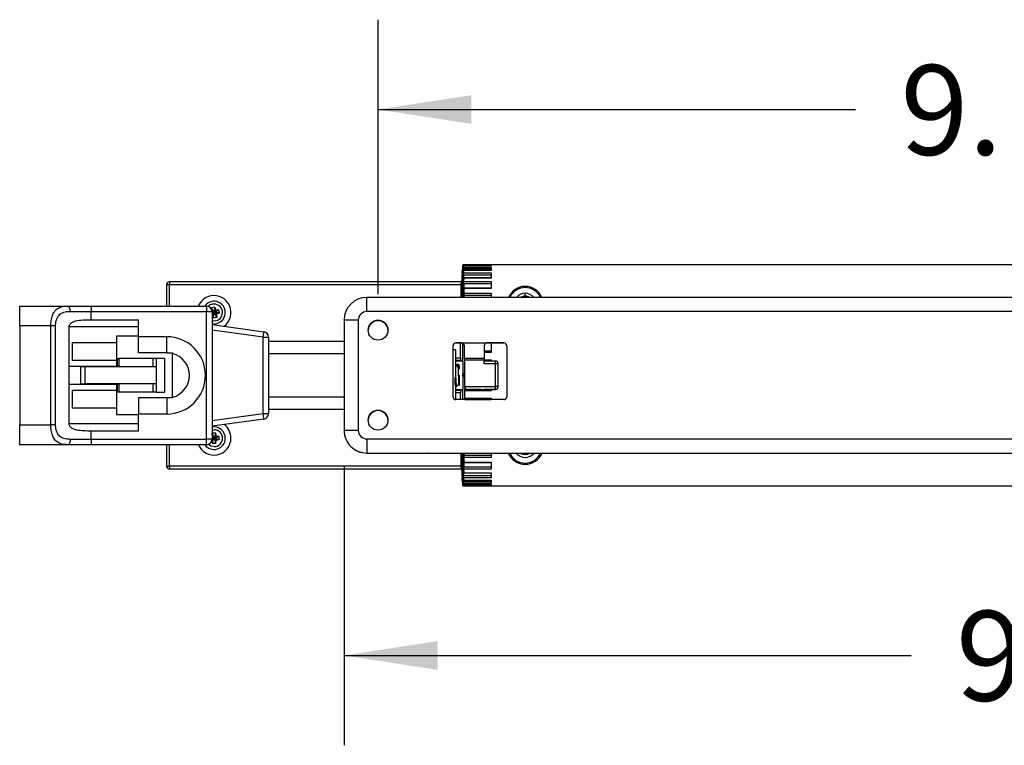
# Model space of a CAD drawing. Extents: x 0.4 to 16.9, y 0.1 to 10.8.
# Drawn here: x 7.1 to 8.5, y 5.6 to 6.6 of the extents above; entities that cross this region are included whole.
import ezdxf

# ---------------------------------------------------------------- set-up
doc = ezdxf.new("R2010")
doc.units = 0
doc.header["$MEASUREMENT"] = 0
doc.layers.get('0').update_dxf_attribs({"linetype": 'CONTINUOUS'})
doc.layers.add('SLD-0', color=179, linetype='CONTINUOUS')
doc.styles.add('SLDTEXTSTYLE0', font='TXT', dxfattribs={"width": 0.75})
doc.dimstyles.new('SLDDIMSTYLE4', dxfattribs={"dimtxt": 0.125, "dimasz": 0.13, "dimexe": 0, "dimexo": 0.0625, "dimgap": 0.03125, "dimtad": 0, "dimtih": 1, "dimtoh": 1, "dimdec": 1, "dimlfac": 5, "dimrnd": 1e-09, "dimzin": 12, "dimtxsty": 'SLDTEXTSTYLE0', "dimsah": 1, "dimcen": 0.09, "dimazin": 3, "dimtfac": 1, "dimtdec": 3, "dimtofl": 0, "dimtmove": 0, "dimatfit": 3, "dimtolj": 1, "dimtzin": 12})
doc.dimstyles.new('SLDDIMSTYLE6', dxfattribs={"dimtxt": 0.125, "dimasz": 0.13, "dimexe": 0, "dimexo": 0.0625, "dimgap": 0.03125, "dimtad": 0, "dimtih": 1, "dimtoh": 1, "dimdec": 1, "dimlfac": 5, "dimrnd": 1e-09, "dimzin": 12, "dimtxsty": 'SLDTEXTSTYLE0', "dimsah": 1, "dimcen": 0.09, "dimazin": 3, "dimtfac": 1, "dimtdec": 1, "dimtofl": 0, "dimtmove": 0, "dimatfit": 3, "dimtolj": 1, "dimtzin": 12})

# ---------------------------------------------------------------- blocks, each defined once
blk = doc.blocks.new('*D17')
at = {"layer": 'SLD-0'}
for p, q in [((7.5672, 6.0182), (7.5672, 5.6301)), ((9.4727, 6.0182), (9.4727, 5.6301)), ((7.5672, 5.7551), (8.3562, 5.7551)), ((9.4727, 5.7551), (8.712, 5.7551))]:
    blk.add_line(p, q, dxfattribs=at)
for points in [[(7.5672, 5.7551), (7.6972, 5.7351), (7.6972, 5.7751)], [(9.4727, 5.7551), (9.3427, 5.7751), (9.3427, 5.7351)]]:
    blk.add_solid(points, dxfattribs=at)
at = {"layer": 'SLD-0', "insert": (8.4187, 5.8171), "char_height": 0.125, "attachment_point": 1, "style": 'SLDTEXTSTYLE0'}
blk.add_mtext('9.5', dxfattribs=at)
blk = doc.blocks.new('*D18')
at = {"layer": 'SLD-0'}
for p, q in [((7.6144, 6.2576), (7.6144, 6.6397)), ((9.4254, 6.2576), (9.4254, 6.6397)), ((7.6144, 6.5147), (8.2789, 6.5147)), ((9.4254, 6.5147), (8.6347, 6.5147))]:
    blk.add_line(p, q, dxfattribs=at)
for points in [[(7.6144, 6.5147), (7.7444, 6.4947), (7.7444, 6.5347)], [(9.4254, 6.5147), (9.2954, 6.5347), (9.2954, 6.4947)]]:
    blk.add_solid(points, dxfattribs=at)
at = {"layer": 'SLD-0', "insert": (8.3414, 6.5766), "char_height": 0.125, "attachment_point": 1, "style": 'SLDTEXTSTYLE0'}
blk.add_mtext('9.1', dxfattribs=at)

msp = doc.modelspace()

# ---------------------------------------------------------------- linework, layer by layer
at = {"color": 7, "linetype": 'CONTINUOUS'}
for p, q in [((7.73152, 6.28733), (7.73168, 6.29075)), ((7.73252, 6.29685), (7.73212, 6.29685)), ((7.73218, 6.29539), (7.73252, 6.29539)), ((7.73243, 6.29829), (7.73248, 6.29836)), ((7.73248, 6.27475), (7.73248, 6.29836)), ((7.73252, 6.29836), (7.73248, 6.29836)), ((7.73252, 6.29837), (7.73252, 6.27475)), ((7.73252, 6.29837), (7.73261, 6.29829)), ((9.30732, 6.29837), (7.73252, 6.29837)), ((7.73261, 6.29829), (7.77189, 6.29829)), ((7.73264, 6.29644), (7.73287, 6.29644)), ((7.7329, 6.29683), (7.73289, 6.29685)), ((7.77189, 6.29685), (7.73289, 6.29685)), ((7.77189, 6.29683), (7.7329, 6.29683)), ((7.73307, 6.29509), (7.77189, 6.29509)), ((7.7331, 6.29288), (7.77189, 6.29288)), ((7.73335, 6.29075), (7.73334, 6.29087)), ((7.77189, 6.29087), (7.73334, 6.29087)), ((7.77189, 6.29075), (7.73335, 6.29075)), ((7.77189, 6.29829), (7.77189, 6.29683)), ((7.77189, 6.29509), (7.77189, 6.29075)), ((7.73111, 6.27543), (7.73125, 6.28023)), ((7.73352, 6.28733), (7.77189, 6.28733)), ((7.73354, 6.28482), (7.77189, 6.28482)), ((7.73376, 6.28051), (7.73373, 6.27974)), ((7.73378, 6.28023), (7.73376, 6.28051)), ((7.77189, 6.28051), (7.73376, 6.28051)), ((7.77189, 6.28023), (7.73378, 6.28023)), ((7.77189, 6.28733), (7.77189, 6.28023)), ((7.31999, 6.27108), (7.31999, 6.24129)), ((7.73112, 6.27499), (7.32391, 6.27499)), ((7.32393, 6.27499), (7.32393, 6.27105)), ((7.32393, 6.24129), (7.32393, 6.27105)), ((7.32393, 6.27105), (7.73018, 6.27105)), ((7.73018, 6.27318), (7.7302, 6.27318)), ((7.73018, 6.27318), (7.73018, 6.27318)), ((7.73018, 6.25324), (7.73018, 6.27318)), ((7.73018, 6.25324), (7.73018, 6.27318)), ((7.7302, 6.27321), (7.7302, 6.27318)), ((7.73177, 6.27318), (7.7302, 6.27318)), ((7.7302, 6.27318), (7.7302, 6.25324)), ((7.73114, 6.27473), (7.73112, 6.27499)), ((7.73177, 6.27475), (7.73176, 6.27475)), ((7.73177, 6.27318), (7.73177, 6.27475)), ((7.73256, 6.27475), (7.73177, 6.27475)), ((7.73177, 6.27318), (7.73259, 6.27318)), ((7.73177, 6.25731), (7.73177, 6.27318)), ((7.73259, 6.27318), (7.73259, 6.25771)), ((7.73393, 6.27523), (7.77189, 6.27523)), ((7.73395, 6.27251), (7.77189, 6.27251)), ((7.73415, 6.26611), (7.73412, 6.26562)), ((7.73417, 6.2656), (7.73415, 6.26611)), ((7.77189, 6.26611), (7.73415, 6.26611)), ((7.77189, 6.2656), (7.73417, 6.2656)), ((7.77189, 6.27523), (7.77189, 6.2656)), ((7.81913, 6.26688), (7.81913, 6.26848)), ((7.59866, 6.23357), (7.59866, 6.25324)), ((9.44118, 6.25324), (7.59866, 6.25324)), ((7.73124, 6.25324), (7.73127, 6.25618)), ((7.73128, 6.25579), (7.73126, 6.25324)), ((7.73128, 6.25579), (7.73127, 6.25618)), ((7.73365, 6.25775), (7.73282, 6.25775)), ((7.73286, 6.25715), (7.73284, 6.25754)), ((7.73284, 6.25754), (7.73365, 6.25754)), ((7.73284, 6.25324), (7.73286, 6.255)), ((7.73286, 6.255), (7.73286, 6.25715)), ((7.73366, 6.25715), (7.73286, 6.25715)), ((7.73286, 6.255), (7.73367, 6.255)), ((7.73365, 6.25754), (7.73366, 6.25715)), ((7.73367, 6.255), (7.73365, 6.25324)), ((7.73431, 6.25918), (7.77189, 6.25918)), ((7.73432, 6.25632), (7.77189, 6.25632)), ((7.77189, 6.25918), (7.77189, 6.25324)), ((7.81913, 6.25507), (7.81913, 6.259)), ((7.11559, 6.24129), (7.18245, 6.24129)), ((7.11559, 6.21373), (7.11559, 6.24129)), ((7.18245, 6.24129), (7.21491, 6.24129)), ((7.21491, 6.24129), (7.21491, 6.23341)), ((7.21491, 6.24129), (7.37543, 6.24129)), ((7.37543, 6.24129), (7.37543, 6.23341)), ((7.38699, 6.23964), (7.38236, 6.23872)), ((7.38236, 6.23872), (7.38282, 6.23641)), ((7.38282, 6.23641), (7.38284, 6.2357)), ((7.38606, 6.23223), (7.38282, 6.23641)), ((7.38746, 6.23733), (7.38606, 6.23223)), ((7.38699, 6.23964), (7.38746, 6.23733)), ((7.39255, 6.23593), (7.39023, 6.23547)), ((7.39347, 6.2313), (7.39255, 6.23593)), ((7.21491, 6.23341), (7.18606, 6.23341)), ((7.21491, 6.22231), (7.21491, 6.23341)), ((7.37543, 6.23341), (7.21491, 6.23341)), ((7.21491, 6.22231), (7.28094, 6.22231)), ((7.28094, 6.1986), (7.28094, 6.22231)), ((7.37543, 6.05625), (7.37543, 6.23341)), ((7.38331, 6.23341), (7.37543, 6.23341)), ((7.38311, 6.23304), (7.38606, 6.23223)), ((7.38331, 6.23341), (7.38331, 6.2078)), ((7.38606, 6.23223), (7.38331, 6.23009)), ((7.38467, 6.22714), (7.38606, 6.23223)), ((7.38467, 6.22714), (7.38513, 6.22482)), ((7.38513, 6.22482), (7.38976, 6.22574)), ((7.38606, 6.23223), (7.39023, 6.23547)), ((7.38606, 6.23223), (7.3893, 6.22806)), ((7.39116, 6.23084), (7.38606, 6.23223)), ((7.3893, 6.22806), (7.38976, 6.22574)), ((7.39347, 6.2313), (7.39116, 6.23084)), ((9.44118, 6.23357), (7.59866, 6.23357)), ((7.15882, 6.21373), (7.11559, 6.21373)), ((7.11559, 6.21373), (7.11559, 6.07593)), ((7.15882, 6.07593), (7.15882, 6.21373)), ((7.16505, 6.21373), (7.15882, 6.21373)), ((7.16505, 6.21373), (7.16505, 6.07593)), ((7.18442, 6.07731), (7.18442, 6.21235)), ((7.28094, 6.21235), (7.18442, 6.21235)), ((7.38331, 6.2157), (7.45527, 6.20558)), ((7.58685, 6.22176), (7.56716, 6.22174)), ((7.56716, 6.22174), (7.56716, 6.0682)), ((7.58685, 6.22176), (7.58685, 6.06822)), ((7.25023, 6.19916), (7.25023, 6.15664)), ((7.28094, 6.19916), (7.25023, 6.19916)), ((7.32031, 6.1986), (7.28094, 6.1986)), ((7.28094, 6.17633), (7.28094, 6.1986)), ((7.32031, 6.17633), (7.32031, 6.1986)), ((7.38331, 6.2078), (7.38331, 6.08186)), ((7.45457, 6.19779), (7.38331, 6.2078)), ((7.45457, 6.09188), (7.45457, 6.19779)), ((7.45457, 6.19779), (7.46205, 6.19779)), ((7.46205, 6.19779), (7.46205, 6.09188)), ((7.18882, 6.1905), (7.25023, 6.1905)), ((7.18882, 6.1905), (7.18882, 6.1653)), ((7.71874, 6.11507), (7.71874, 6.18594)), ((7.72268, 6.18987), (7.73055, 6.18987)), ((7.72268, 6.18987), (7.72268, 6.18985)), ((7.73055, 6.18985), (7.72268, 6.18985)), ((7.72897, 6.16898), (7.72897, 6.18985)), ((7.73124, 6.18971), (7.72897, 6.18971)), ((7.73055, 6.18987), (7.76598, 6.18987)), ((7.73055, 6.18985), (7.73055, 6.18987)), ((7.73206, 6.18987), (7.73206, 6.16452)), ((7.73449, 6.16825), (7.73449, 6.18593)), ((7.76205, 6.18593), (7.76205, 6.16825)), ((7.76598, 6.18987), (7.7896, 6.18987)), ((7.76598, 6.18985), (7.76598, 6.18987)), ((7.7896, 6.18985), (7.76598, 6.18985)), ((7.77189, 6.18989), (7.77189, 6.1764)), ((7.7896, 6.18987), (7.7896, 6.18985)), ((7.79354, 6.18594), (7.79354, 6.11507)), ((7.25181, 6.15822), (7.25181, 6.16845)), ((7.25181, 6.16845), (7.25417, 6.16845)), ((7.25417, 6.15664), (7.25417, 6.16845)), ((7.30142, 6.16845), (7.25417, 6.16845)), ((7.32031, 6.17633), (7.28094, 6.17633)), ((7.30142, 6.15664), (7.30142, 6.16845)), ((7.30535, 6.16845), (7.30142, 6.16845)), ((7.31716, 6.16845), (7.30535, 6.16845)), ((7.30535, 6.16845), (7.30535, 6.12121)), ((7.31716, 6.16845), (7.31716, 6.12121)), ((7.32819, 6.11434), (7.32819, 6.17533)), ((7.56716, 6.17495), (7.46205, 6.17495)), ((7.72228, 6.18035), (7.71874, 6.18035)), ((7.72228, 6.18035), (7.72228, 6.11103)), ((7.72228, 6.16898), (7.72897, 6.16898)), ((7.72897, 6.16898), (7.72897, 6.1655)), ((7.76205, 6.16825), (7.73449, 6.16825)), ((7.73449, 6.16825), (7.73449, 6.16629)), ((7.77189, 6.17828), (7.76205, 6.17828)), ((7.77189, 6.1764), (7.76205, 6.1764)), ((7.76205, 6.16629), (7.76205, 6.16825)), ((7.18442, 6.15743), (7.25023, 6.15743)), ((7.25023, 6.1653), (7.18882, 6.1653)), ((7.20063, 6.13302), (7.20063, 6.15664)), ((7.20614, 6.15664), (7.20063, 6.15664)), ((7.20614, 6.15664), (7.20614, 6.13302)), ((7.30535, 6.15664), (7.20614, 6.15664)), ((7.25417, 6.15822), (7.25181, 6.15822)), ((7.72897, 6.1655), (7.72228, 6.1655)), ((7.73252, 6.16452), (7.72228, 6.16452)), ((7.72721, 6.15881), (7.72714, 6.15883)), ((7.72779, 6.15345), (7.72779, 6.15672)), ((7.72897, 6.1655), (7.72897, 6.16452)), ((7.73449, 6.16629), (7.76205, 6.16629)), ((7.73449, 6.16629), (7.73449, 6.12924)), ((7.76205, 6.16656), (7.77189, 6.16656)), ((7.76205, 6.16073), (7.76205, 6.16629)), ((7.77779, 6.16467), (7.76205, 6.16467)), ((7.77779, 6.16073), (7.76205, 6.16073)), ((7.77189, 6.16656), (7.77189, 6.16404)), ((7.77779, 6.16073), (7.77779, 6.16467)), ((7.77779, 6.12924), (7.77779, 6.16073)), ((7.78173, 6.16073), (7.77779, 6.16073)), ((7.78173, 6.12923), (7.78173, 6.16073)), ((7.72779, 6.1331), (7.72779, 6.14491)), ((7.73204, 6.14522), (7.73204, 6.14444)), ((7.73204, 6.14522), (7.7324, 6.14522)), ((7.73204, 6.14522), (7.73204, 6.14444)), ((7.73204, 6.14522), (7.73204, 6.14522)), ((7.7324, 6.14444), (7.73204, 6.14444)), ((7.73204, 6.14444), (7.73204, 6.14444)), ((7.7324, 6.14522), (7.73397, 6.14522)), ((7.7324, 6.14444), (7.7324, 6.14522)), ((7.73397, 6.14444), (7.7324, 6.14444)), ((7.73397, 6.1468), (7.73361, 6.1468)), ((7.73361, 6.14286), (7.73397, 6.14286)), ((7.73449, 6.1468), (7.73397, 6.1468)), ((7.73397, 6.14444), (7.73397, 6.14522)), ((7.73397, 6.14522), (7.73449, 6.14522)), ((7.73397, 6.14441), (7.73397, 6.14444)), ((7.73449, 6.14444), (7.73397, 6.14444)), ((7.73397, 6.14286), (7.73449, 6.14286)), ((7.25023, 6.13223), (7.18442, 6.13223)), ((7.20063, 6.13302), (7.20614, 6.13302)), ((7.30535, 6.13302), (7.20614, 6.13302)), ((7.25023, 6.13302), (7.25023, 6.0905)), ((7.25181, 6.12121), (7.25181, 6.13145)), ((7.25417, 6.13145), (7.25181, 6.13145)), ((7.25417, 6.12121), (7.25417, 6.13302)), ((7.30142, 6.12121), (7.30142, 6.13302)), ((7.72268, 6.12916), (7.72386, 6.12916)), ((7.73449, 6.12924), (7.77779, 6.12924)), ((7.73449, 6.12924), (7.73449, 6.12922)), ((7.77779, 6.1253), (7.77779, 6.12924)), ((7.78173, 6.12923), (7.77779, 6.12924)), ((7.78173, 6.12923), (7.78173, 6.12923)), ((7.18882, 6.12436), (7.18882, 6.09916)), ((7.18882, 6.12436), (7.25023, 6.12436)), ((7.25417, 6.12121), (7.25181, 6.12121)), ((7.30142, 6.12121), (7.25417, 6.12121)), ((7.32031, 6.11334), (7.28094, 6.11334)), ((7.28094, 6.11334), (7.28094, 6.09106)), ((7.30535, 6.12121), (7.30142, 6.12121)), ((7.30535, 6.12121), (7.31716, 6.12121)), ((7.32031, 6.11334), (7.32031, 6.09106)), ((7.56716, 6.11471), (7.46205, 6.11471)), ((7.72228, 6.12515), (7.73252, 6.12515)), ((7.72228, 6.12416), (7.72897, 6.12416)), ((7.72897, 6.12069), (7.72228, 6.12069)), ((7.72897, 6.12515), (7.72897, 6.12416)), ((7.72897, 6.12416), (7.72897, 6.12069)), ((7.72897, 6.11113), (7.72897, 6.12069)), ((7.73206, 6.12515), (7.73206, 6.11113)), ((7.73514, 6.11326), (7.77189, 6.11326)), ((7.73684, 6.12562), (7.73515, 6.12562)), ((7.77189, 6.12311), (7.73517, 6.12311)), ((7.73842, 6.12528), (7.73842, 6.1253)), ((7.73842, 6.1253), (7.77779, 6.1253)), ((7.75811, 6.12528), (7.73842, 6.12528)), ((7.77779, 6.12529), (7.7619, 6.12529)), ((7.77189, 6.12562), (7.77189, 6.12311)), ((7.77189, 6.11326), (7.77189, 6.11138)), ((7.77779, 6.1253), (7.77779, 6.12529)), ((7.77779, 6.1253), (7.77779, 6.12529)), ((7.25023, 6.09916), (7.18882, 6.09916)), ((7.7896, 6.11113), (7.72268, 6.11113)), ((7.7351, 6.11138), (7.73508, 6.11113)), ((7.7351, 6.11138), (7.77189, 6.11138)), ((7.25023, 6.0905), (7.28094, 6.0905)), ((7.28094, 6.06735), (7.28094, 6.09106)), ((7.32031, 6.09106), (7.28094, 6.09106)), ((7.38331, 6.08186), (7.45457, 6.09188)), ((7.45457, 6.09188), (7.46205, 6.09188)), ((7.11559, 6.07593), (7.15882, 6.07593)), ((7.11559, 6.04837), (7.11559, 6.07593)), ((7.16505, 6.07593), (7.15882, 6.07593)), ((7.28094, 6.07731), (7.18442, 6.07731)), ((7.45527, 6.08408), (7.38331, 6.07396)), ((7.38331, 6.08186), (7.38331, 6.05625)), ((7.21491, 6.05625), (7.21491, 6.06735)), ((7.28094, 6.06735), (7.21491, 6.06735)), ((7.38331, 6.06879), (7.38606, 6.06924)), ((7.38331, 6.05881), (7.38606, 6.05743)), ((7.38842, 6.06452), (7.3837, 6.06452)), ((7.3837, 6.06215), (7.3837, 6.06452)), ((7.38606, 6.05743), (7.3837, 6.06215)), ((7.38842, 6.06215), (7.38606, 6.05743)), ((7.38606, 6.05743), (7.39079, 6.05979)), ((7.38842, 6.06215), (7.38842, 6.06452)), ((7.39315, 6.05979), (7.39079, 6.05979)), ((7.39315, 6.05507), (7.39315, 6.05979)), ((7.58685, 6.06822), (7.56716, 6.0682)), ((7.56716, 6.0682), (7.56716, 6.06819)), ((7.18245, 6.04837), (7.11559, 6.04837)), ((7.21491, 6.04837), (7.18245, 6.04837)), ((7.18606, 6.05625), (7.21491, 6.05625)), ((7.21491, 6.05625), (7.21491, 6.04837)), ((7.21491, 6.05625), (7.37543, 6.05625)), ((7.37543, 6.04837), (7.21491, 6.04837)), ((7.31999, 6.04837), (7.31999, 6.01858)), ((7.32393, 6.01861), (7.32393, 6.04837)), ((7.37543, 6.04837), (7.37543, 6.05625)), ((7.38331, 6.05625), (7.37543, 6.05625)), ((7.38606, 6.05743), (7.38344, 6.05612)), ((7.3837, 6.05271), (7.38606, 6.05743)), ((7.3837, 6.05034), (7.3837, 6.05271)), ((7.3837, 6.05034), (7.38842, 6.05034)), ((7.38606, 6.05743), (7.38842, 6.05271)), ((7.39079, 6.05507), (7.38606, 6.05743)), ((7.38842, 6.05034), (7.38842, 6.05271)), ((7.39315, 6.05507), (7.39079, 6.05507)), ((7.59866, 6.05641), (7.59866, 6.03671)), ((7.59866, 6.05641), (9.44118, 6.05641)), ((7.59866, 6.03671), (9.44118, 6.03671)), ((7.59866, 6.03671), (7.59866, 6.0367)), ((7.59866, 6.0367), (7.68527, 6.0367)), ((7.68548, 6.03669), (7.68527, 6.0367)), ((7.68548, 6.03669), (9.35436, 6.03669)), ((7.73018, 6.01648), (7.73018, 6.03669)), ((7.73018, 6.01648), (7.73018, 6.03669)), ((7.7302, 6.03669), (7.7302, 6.01648)), ((7.73127, 6.03348), (7.73124, 6.03669)), ((7.73125, 6.03669), (7.73128, 6.03388)), ((7.73127, 6.03348), (7.73128, 6.03388)), ((7.73127, 6.03344), (7.73127, 6.03346)), ((7.73177, 6.01648), (7.73177, 6.03249)), ((7.73259, 6.031), (7.73259, 6.01648)), ((7.73286, 6.03466), (7.73284, 6.03669)), ((7.73284, 6.03212), (7.73286, 6.03251)), ((7.73284, 6.03191), (7.73284, 6.03212)), ((7.73284, 6.03191), (7.73284, 6.03212)), ((7.73365, 6.03212), (7.73284, 6.03212)), ((7.73284, 6.03191), (7.73363, 6.03191)), ((7.73286, 6.03466), (7.73286, 6.03464)), ((7.73367, 6.03466), (7.73286, 6.03466)), ((7.73286, 6.03464), (7.73286, 6.03251)), ((7.73286, 6.03251), (7.73366, 6.03251)), ((7.73363, 6.03191), (7.73365, 6.03212)), ((7.73365, 6.03669), (7.73367, 6.03466)), ((7.73366, 6.03251), (7.73365, 6.03212)), ((7.77189, 6.03049), (7.73431, 6.03049)), ((7.77189, 6.03334), (7.73432, 6.03334)), ((7.77189, 6.03669), (7.77189, 6.03049)), ((7.31999, 6.01861), (7.32, 6.01861)), ((7.32, 6.01861), (7.32112, 6.01861)), ((7.32112, 6.01861), (7.32393, 6.01861)), ((7.32393, 6.01861), (7.32393, 6.01467)), ((7.73018, 6.01861), (7.32393, 6.01861)), ((7.73018, 6.01648), (7.7302, 6.01648)), ((7.73018, 6.01648), (7.73018, 6.01648)), ((7.7302, 6.01648), (7.73177, 6.01648)), ((7.7302, 6.01648), (7.7302, 6.01646)), ((7.73259, 6.01648), (7.73177, 6.01648)), ((7.73177, 6.01491), (7.73177, 6.01648)), ((7.77189, 6.01715), (7.73395, 6.01715)), ((7.73412, 6.02405), (7.73415, 6.02355)), ((7.73415, 6.02355), (7.73417, 6.02406)), ((7.73415, 6.02355), (7.77189, 6.02355)), ((7.73417, 6.02406), (7.77189, 6.02406)), ((7.77189, 6.02406), (7.77189, 6.01443)), ((7.3239, 6.01467), (7.7312, 6.01467)), ((7.73125, 6.00943), (7.73111, 6.01424)), ((7.73112, 6.01467), (7.73113, 6.01479)), ((7.73176, 6.01491), (7.73177, 6.01491)), ((7.73177, 6.01491), (7.73256, 6.01491)), ((7.73248, 5.99131), (7.73248, 6.01491)), ((7.73252, 6.01491), (7.73252, 5.99129)), ((7.77189, 6.00484), (7.73354, 6.00484)), ((7.73373, 6.00992), (7.73376, 6.00915)), ((7.73376, 6.00915), (7.73378, 6.00943)), ((7.73376, 6.00915), (7.77189, 6.00915)), ((7.73378, 6.00943), (7.77189, 6.00943)), ((7.77189, 6.01443), (7.73393, 6.01443)), ((7.77189, 6.00943), (7.77189, 6.00233)), ((7.73168, 5.99891), (7.73152, 6.00233)), ((7.73211, 5.99281), (7.73252, 5.99281)), ((7.73252, 5.99427), (7.73218, 5.99427)), ((7.73248, 5.99131), (7.73243, 5.99137)), ((7.73248, 5.99131), (7.73252, 5.99131)), ((7.73261, 5.99137), (7.73252, 5.99129)), ((7.73252, 5.99129), (9.30732, 5.99129)), ((7.77189, 5.99137), (7.73261, 5.99137)), ((7.73287, 5.99322), (7.73264, 5.99322)), ((7.73289, 5.99281), (7.7329, 5.99283)), ((7.73289, 5.99281), (7.77189, 5.99281)), ((7.7329, 5.99283), (7.77189, 5.99283)), ((7.77189, 5.99457), (7.73307, 5.99457)), ((7.77189, 5.99678), (7.7331, 5.99678)), ((7.73334, 5.9988), (7.73335, 5.99891)), ((7.73334, 5.9988), (7.77189, 5.9988)), ((7.73335, 5.99891), (7.77189, 5.99891)), ((7.77189, 6.00233), (7.73352, 6.00233)), ((7.77189, 5.99891), (7.77189, 5.99457)), ((7.77189, 5.99283), (7.77189, 5.99137))]:
    msp.add_line(p, q, dxfattribs=at)
at = {"color": 7, "linetype": 'CONTINUOUS', "flags": 128}
for points in [[(7.73168, 6.29075), (7.7317, 6.29087), (7.73171, 6.29073), (7.73172, 6.29035), (7.73173, 6.28977)], [(7.73125, 6.28023), (7.73127, 6.28048), (7.73128, 6.28048), (7.73129, 6.28022), (7.7313, 6.27974)], [(7.18606, 6.23341), (7.18599, 6.23495), (7.18578, 6.23643), (7.18545, 6.23779), (7.185, 6.23898), (7.18445, 6.23996), (7.18383, 6.24069), (7.18315, 6.24114), (7.18245, 6.24129)], [(7.383, 6.23259), (7.38514, 6.2323), (7.3856, 6.23227), (7.38571, 6.23226), (7.38589, 6.23224), (7.38606, 6.23223), (7.38606, 6.23223), (7.38606, 6.23223)], [(7.38837, 6.22065), (7.38574, 6.22042), (7.38331, 6.22076)], [(7.72436, 6.15721), (7.72437, 6.15751), (7.72433, 6.15847), (7.72412, 6.15885), (7.72357, 6.15876), (7.72312, 6.15869), (7.72258, 6.15874), (7.7221, 6.15891), (7.7218, 6.15906), (7.72165, 6.15911), (7.72164, 6.15909)], [(7.72469, 6.15876), (7.72479, 6.15972), (7.72504, 6.16048), (7.72528, 6.15948), (7.72552, 6.15685), (7.72574, 6.15291), (7.72596, 6.14812), (7.72609, 6.14491), (7.72624, 6.14105), (7.72642, 6.13658), (7.72659, 6.1331), (7.72673, 6.13103), (7.72686, 6.13057), (7.72697, 6.13177), (7.72697, 6.13177)], [(7.72721, 6.15878), (7.72634, 6.15978), (7.72592, 6.16008)], [(7.72238, 6.14318), (7.72241, 6.14237), (7.72259, 6.13862)], [(7.72386, 6.13127), (7.72366, 6.1297), (7.72346, 6.12916)], [(7.72404, 6.13099), (7.72408, 6.13073), (7.72425, 6.13076), (7.72459, 6.13094), (7.72483, 6.13104), (7.72512, 6.13111), (7.72543, 6.13113), (7.7257, 6.13112), (7.72614, 6.13103), (7.72658, 6.13133), (7.72662, 6.1318)], [(7.3837, 6.06215), (7.38357, 6.06137), (7.38331, 6.0609)], [(7.38331, 6.05831), (7.38517, 6.05768), (7.38561, 6.05755), (7.38572, 6.05752), (7.38589, 6.05748), (7.38606, 6.05743), (7.38606, 6.05743), (7.38606, 6.05743)], [(7.18606, 6.05625), (7.18599, 6.05471), (7.18578, 6.05324), (7.18545, 6.05187), (7.185, 6.05068), (7.18445, 6.0497), (7.18383, 6.04897), (7.18315, 6.04853), (7.18245, 6.04837)], [(7.38606, 6.04562), (7.38154, 6.04652), (7.37799, 6.04889)], [(7.7313, 6.00992), (7.73129, 6.00944), (7.73128, 6.00918), (7.73127, 6.00918), (7.73125, 6.00943)], [(7.73173, 5.99989), (7.73172, 5.99931), (7.73171, 5.99894), (7.7317, 5.9988), (7.73168, 5.99891)]]:
    msp.add_lwpolyline(points, dxfattribs=at)
at = {"color": 7, "linetype": 'CONTINUOUS'}
for centre in [(7.61441, 6.20759), (7.61441, 6.08239)]:
    msp.add_circle(centre, 0.01378, dxfattribs=at)
for centre, radius, start, end in [((7.67283, 6.29035), 0.0591, 356.59961, 0.501), ((7.75347, 6.27959), 0.02217, 179.60917, 184.9212), ((7.6252, 6.28288), 0.10631, 357.20163, 1.04756), ((7.80996, 6.28528), 0.07847, 178.50168, 180.33104), ((7.76233, 6.28928), 0.0306, 179.07664, 184.55801), ((7.32393, 6.27105), 0.00394, 90, 180.01122), ((7.32195, 6.46962), 0.19858, 269.43401, 270.56983), ((7.73176, 6.27318), 0.00157, 90.00666, 180.00082), ((7.73177, 6.27318), 0.00157, 90.00312, 179.00626), ((7.81873, 6.24411), 0.02437, 89.05858, 157.99992), ((7.81913, 6.24326), 0.02362, 90, 154.99735), ((7.8195, 6.24392), 0.02456, 22.29897, 90.85966), ((7.81913, 6.24326), 0.02362, 25.00265, 90), ((7.38606, 6.23223), 0.02362, 101.25665, 157.45969), ((7.38606, 6.23223), 0.02362, 306.81189, 101.25665), ((7.59866, 6.22174), 0.0315, 90, 179.99997), ((7.73276, 6.25605), 0.0015, 86.77465, 175.01977), ((7.73276, 6.25626), 0.00148, 86.6987, 182.39947), ((7.73277, 6.25565), 0.0015, 86.79516, 174.82181), ((7.73258, 6.25641), 0.00144, 205.61673, 280.99045), ((7.81913, 6.24326), 0.01575, 90, 140.65486), ((7.81913, 6.24326), 0.01181, 90, 122.29371), ((7.81913, 6.24326), 0.01575, 39.34514, 90), ((7.81913, 6.24326), 0.01181, 57.70629, 90), ((7.38606, 6.23223), 0.01575, 101.25665, 144.90037), ((7.37543, 6.23341), 0.00787, 0, 90), ((7.38551, 6.23355), 0.01041, 99.68351, 135.86554), ((7.32927, 6.20415), 0.06335, 26.31228, 33.072), ((7.38606, 6.23223), 0.01575, 259.92134, 101.25665), ((7.38607, 6.23225), 0.0118, 11.19566, 101.3173), ((7.44905, 6.22806), 0.06313, 169.43034, 176.21382), ((7.35801, 6.28897), 0.0633, 296.30888, 303.07443), ((7.38977, 6.23779), 0.00236, 191.2671, 281.24546), ((7.41157, 6.18013), 0.05801, 116.08644, 119.1588), ((7.38254, 6.2268), 0.00215, 8.93418, 69.16008), ((7.36093, 6.23163), 0.02514, 344.27854, 1.36383), ((7.44265, 6.2602), 0.06312, 206.29931, 213.08346), ((7.38187, 6.1691), 0.06328, 79.43779, 86.20569), ((7.38605, 6.23224), 0.01182, 281.29047, 11.23626), ((7.39162, 6.22852), 0.00236, 101.26191, 191.25275), ((7.59866, 6.22176), 0.01181, 90.00034, 179.99952), ((7.61441, 6.20756), 0.01378, 0.00001, 179.99999), ((7.32031, 6.14483), 0.05377, 270, 90), ((7.41549, 6.20524), 0.03978, 349.20427, 0.49827), ((7.45417, 6.19779), 0.00787, 0, 82), ((7.72268, 6.18594), 0.00394, 90.0007, 179.99914), ((7.72268, 6.18591), 0.00394, 89.99234, 179.99293), ((7.73055, 6.18593), 0.00394, 359.97223, 89.96681), ((7.76597, 6.18594), 0.00393, 89.87806, 180.1829), ((7.7896, 6.18594), 0.00394, 0.00086, 89.9993), ((7.78961, 6.18591), 0.00394, 0.0075, 90.00723), ((7.32031, 6.14483), 0.0315, 284.47751, 75.52249), ((7.72386, 6.15672), 0.00394, 62.95385, 72.5855), ((7.72386, 6.15672), 0.00394, 0, 26.93497), ((7.77779, 6.16073), 0.00394, 359.99967, 90.00046), ((7.45826, 6.12779), 0.2637, 0.69154, 3.05316), ((7.82318, 6.14401), 0.10082, 180.47431, 188.47033), ((7.73361, 6.14522), 0.00157, 90.00477, 180.00493), ((7.73361, 6.14444), 0.00157, 179.99494, 269.99505), ((7.73397, 6.14522), 0.00157, 90.00353, 180.00405), ((7.73397, 6.14444), 0.00157, 179.99595, 269.99647), ((7.72386, 6.1331), 0.00394, 320.62331, 0), ((7.73843, 6.12924), 0.00394, 180.02446, 269.92324), ((7.73842, 6.12922), 0.00394, 180.00531, 269.98375), ((7.77779, 6.12923), 0.00394, 269.9999, 0.00053), ((7.77779, 6.12923), 0.00394, 269.99985, 0.00055), ((7.72268, 6.11507), 0.00394, 180.00086, 269.9993), ((7.75974, 6.27264), 0.14737, 269.36561, 270.84008), ((7.7896, 6.11507), 0.00394, 270.0007, 359.99914), ((7.41549, 6.08442), 0.03978, 359.50173, 10.79573), ((7.45417, 6.09188), 0.00787, 278, 0), ((7.61441, 6.08237), 0.01378, 0.00001, 179.99999), ((7.38606, 6.05743), 0.01575, 0, 100.07866), ((7.38606, 6.05743), 0.02362, 0, 53.18811), ((7.32488, 6.04097), 0.06336, 15.05557, 21.81494), ((7.38608, 6.05745), 0.01179, 359.92038, 90.07948), ((7.43787, 6.0441), 0.0535, 157.5622, 165.56904), ((7.36964, 6.11849), 0.06323, 285.04857, 291.82125), ((7.39079, 6.06215), 0.00236, 180.00206, 269.99883), ((7.59866, 6.0682), 0.0315, 180.00001, 270.00003), ((7.59866, 6.06819), 0.0315, 180.00003, 270.00001), ((7.59866, 6.06822), 0.01181, 180.00043, 269.99975), ((7.38606, 6.05743), 0.02362, 202.54031, 0), ((7.38606, 6.05743), 0.01575, 215.09963, 0), ((7.37543, 6.05625), 0.00787, 270, 0), ((7.38144, 6.05274), 0.00226, 359.18283, 47.61871), ((7.40758, 5.9784), 0.08191, 105.23279, 107.24087), ((7.32479, 6.07392), 0.06345, 338.19014, 344.93939), ((7.38607, 6.05742), 0.0118, 269.94001, 0.06016), ((7.44701, 6.07381), 0.06311, 195.04153, 201.82723), ((7.36962, 5.99631), 0.06329, 68.18206, 74.94801), ((7.39079, 6.0527), 0.00236, 90.0024, 179.99671), ((7.73165, 6.03347), 0.000375, 178.20914, 181.0744), ((7.73276, 6.03361), 0.0015, 184.98023, 273.22535), ((7.73258, 6.03325), 0.00144, 78.88563, 154.25216), ((7.73277, 6.03401), 0.0015, 184.97989, 273.22388), ((7.81911, 6.04676), 0.0256, 203.17737, 336.82263), ((7.81913, 6.04641), 0.02362, 204.29404, 335.70596), ((7.81913, 6.04641), 0.01575, 218.10681, 321.89319), ((7.81913, 6.04641), 0.01181, 235.37003, 304.62997), ((7.32393, 6.01861), 0.00394, 184.49122, 270.02646), ((7.73176, 6.01648), 0.00157, 179.99918, 269.99334), ((7.73177, 6.01648), 0.00157, 180.99374, 269.99688), ((7.75347, 6.01007), 0.02217, 175.0788, 180.39083), ((7.6252, 6.00678), 0.10631, 358.95244, 2.79837), ((7.80996, 6.00439), 0.07847, 179.66896, 181.49832), ((7.76238, 6.00039), 0.03065, 175.44614, 180.9192), ((7.6467, 5.99825), 0.08525, 359.01329, 3.07227)]:
    msp.add_arc(centre, radius, start, end, dxfattribs=at)
for centre, major_axis, start_param, end_param in [((7.7326, 6.29593), (0, 0.00236), 4.9285936, 6.2506198), ((7.73275, 6.29779), (0, 0.0063), 1.787001, 3.1415927), ((7.73275, 6.29779), (0, 0.0063), 3.1415927, 4.3216514), ((7.73289, 6.29449), (0, 0.00236), 0, 1.1800588), ((7.73252, 6.14483), (0, 0.15354), 6.0760869, 6.1412178), ((7.73306, 6.29278), (0, 0.00236), 4.7540607, 6.0760869), ((7.73321, 6.29314), (0, 0.0063), 1.6124681, 3.1415927), ((7.73334, 6.2885), (0, 0.00236), 0, 1.0055258), ((7.73252, 6.14483), (0, 0.15354), 5.901554, 5.9666849), ((7.73321, 6.29314), (0, 0.0063), 3.1415927, 4.1471185), ((7.7335, 6.28514), (0, 0.00236), 4.5795278, 5.901554), ((7.73365, 6.28399), (0, 0.0063), 1.4379351, 3.1415927), ((7.73365, 6.28399), (0, 0.0063), 3.1415927, 3.9725856), ((7.73252, 6.14483), (0, 0.15354), 5.7270211, 5.792152), ((7.73256, 6.27318), (0, 0.00157), 4.712389, 6.2831853), ((7.73391, 6.27323), (0, 0.00236), 4.4049949, 5.7270211), ((7.73406, 6.27061), (0, 0.0063), 1.2634022, 3.1415927), ((7.73406, 6.27061), (0, 0.0063), 3.1415927, 3.7980526), ((7.73252, 6.14483), (0, 0.15354), 5.5524881, 5.6176191), ((7.73363, 6.25618), (0, 0.00157), 5.7595865, 7.3303829), ((7.73364, 6.25579), (0, 0.00157), 4.1887902, 5.7595865), ((7.73441, 6.2534), (0, 0.0063), 1.0888693, 1.596551), ((7.73428, 6.25742), (0, 0.00236), 4.2304619, 5.5524881), ((7.73252, 6.14483), (0, 0.01969), 4.8027646, 6.2831853), ((7.73252, 6.14483), (0, 0.01969), 3.1415927, 4.6196437), ((7.7351, 6.11375), (0, 0.00236), 3.1832644, 4.5052906), ((7.73252, 6.14483), (0, 0.15354), 4.5052906, 4.5704215), ((7.73513, 6.12344), (0, 0.00236), 4.5704215, 5.8924477), ((7.73364, 6.03388), (0, 0.00157), 3.6651914, 5.2359878), ((7.73252, 6.14483), (0, 0.15354), 3.8071589, 3.8722898), ((7.73441, 6.03626), (0, 0.0063), 1.5028398, 2.0527234), ((7.73428, 6.03225), (0, 0.00236), 3.8722898, 5.194316), ((7.73256, 6.01648), (0, 0.00157), 3.1415927, 4.712389), ((7.73391, 6.01644), (0, 0.00236), 3.6977569, 5.0197831), ((7.73406, 6.01906), (0, 0.0063), 5.6267253, 8.1613758), ((7.73321, 5.99652), (0, 0.0063), 5.2776595, 7.8123099), ((7.7335, 6.00453), (0, 0.00236), 3.523224, 4.8452502), ((7.73365, 6.00567), (0, 0.0063), 5.4521924, 7.9868428), ((7.73252, 6.14483), (0, 0.15354), 3.632626, 3.6977569), ((7.7326, 5.99373), (0, 0.00236), 3.1741581, 4.4961843), ((7.73275, 5.99187), (0, 0.0063), 5.1031266, 7.637777), ((7.73289, 5.99517), (0, 0.00236), 1.9615339, 3.1415927), ((7.73252, 6.14483), (0, 0.15354), 3.2835601, 3.348691), ((7.73306, 5.99688), (0, 0.00236), 3.348691, 4.6707173), ((7.73334, 6.00116), (0, 0.00236), 2.1360668, 3.1415927), ((7.73252, 6.14483), (0, 0.15354), 3.458093, 3.523224)]:
    msp.add_ellipse(centre, major_axis=major_axis, ratio=0.0174551, start_param=start_param, end_param=end_param, dxfattribs=at)
for points, knots in [([(7.15882, 6.21373), (7.15893, 6.21629), (7.15916, 6.22134), (7.16095, 6.22816), (7.1641, 6.23437), (7.16988, 6.23958), (7.17663, 6.24118), (7.18145, 6.24127), (7.18245, 6.24129)], [0, 0, 0, 0, 0.14968416, 0.2958856, 0.44257331, 0.64631105, 0.92626185, 1, 1, 1, 1]), ([(7.18606, 6.23341), (7.18517, 6.2334), (7.18103, 6.23334), (7.17506, 6.23228), (7.16979, 6.22852), (7.16695, 6.22405), (7.16535, 6.21916), (7.16515, 6.21556), (7.16505, 6.21373)], [0, 0, 0, 0, 0.0800124, 0.3718663, 0.5733693, 0.7151964, 0.8558446, 1, 1, 1, 1]), ([(7.18442, 6.21235), (7.18447, 6.21294), (7.18458, 6.21412), (7.18553, 6.216), (7.18762, 6.2182), (7.19261, 6.2207), (7.20193, 6.22219), (7.21009, 6.22226), (7.21491, 6.22231)], [0, 0, 0, 0, 0.0492884, 0.0983518, 0.1786518, 0.3158614, 0.5957945, 1, 1, 1, 1]), ([(7.32031, 6.17633), (7.32163, 6.17633), (7.32425, 6.17633), (7.32688, 6.17633), (7.32819, 6.17633)], [0, 0, 0, 0, 0.5004756, 1, 1, 1, 1]), ([(7.32819, 6.11334), (7.32688, 6.11334), (7.32425, 6.11334), (7.32163, 6.11334), (7.32031, 6.11334)], [0, 0, 0, 0, 0.4995244, 1, 1, 1, 1]), ([(7.18245, 6.04837), (7.18145, 6.04839), (7.17663, 6.04848), (7.16988, 6.05008), (7.1641, 6.05529), (7.16095, 6.0615), (7.15916, 6.06832), (7.15893, 6.07338), (7.15882, 6.07593)], [0, 0, 0, 0, 0.0737381, 0.3536889, 0.5574267, 0.7041144, 0.8503158, 1, 1, 1, 1]), ([(7.16505, 6.07593), (7.16515, 6.07411), (7.16535, 6.0705), (7.16695, 6.06561), (7.16979, 6.06114), (7.17506, 6.05738), (7.18103, 6.05632), (7.18517, 6.05626), (7.18606, 6.05625)], [0, 0, 0, 0, 0.1441554, 0.2848036, 0.4266307, 0.6281337, 0.9199876, 1, 1, 1, 1]), ([(7.21491, 6.06735), (7.21154, 6.06736), (7.2048, 6.06737), (7.19678, 6.06818), (7.19069, 6.06985), (7.18727, 6.07168), (7.18523, 6.07413), (7.18451, 6.07583), (7.18444, 6.07694), (7.18442, 6.07731)], [0, 0, 0, 0, 0.2831611, 0.565441, 0.6892886, 0.8459146, 0.9071988, 0.9690071, 1, 1, 1, 1])]:
    msp.add_open_spline(points, degree=3, knots=knots, dxfattribs=at)
for points in [[(7.56716, 6.19208), (7.46205, 6.19208)], [(7.32819, 6.17633), (7.32819, 6.17533)], [(7.32819, 6.11434), (7.32819, 6.11334)], [(7.46205, 6.09759), (7.56716, 6.09759)]]:
    msp.add_open_spline(points, degree=1, dxfattribs=at)

# ---------------------------------------------------------------- dimensions: what is measured, and where the dimension line sits
at = {"layer": 'SLD-0'}
for base, p1, p2, dimstyle, picture, middle in [((9.42543, 6.51466), (7.61441, 6.20759), (9.42543, 6.20759), 'SLDDIMSTYLE4', '*D18', (8.45684, 6.51466)), ((9.47268, 5.75512), (7.56716, 6.0682), (9.47268, 6.0682), 'SLDDIMSTYLE6', '*D17', (8.53409, 5.75512))]:
    dim = msp.add_linear_dim(base=base, p1=p1, p2=p2, dimstyle=dimstyle, dxfattribs=at)
    dim.commit()
    dim.dimension.update_dxf_attribs({"geometry": picture, "text_midpoint": middle, "dimtype": 160})

doc.saveas('drawing.dxf')
